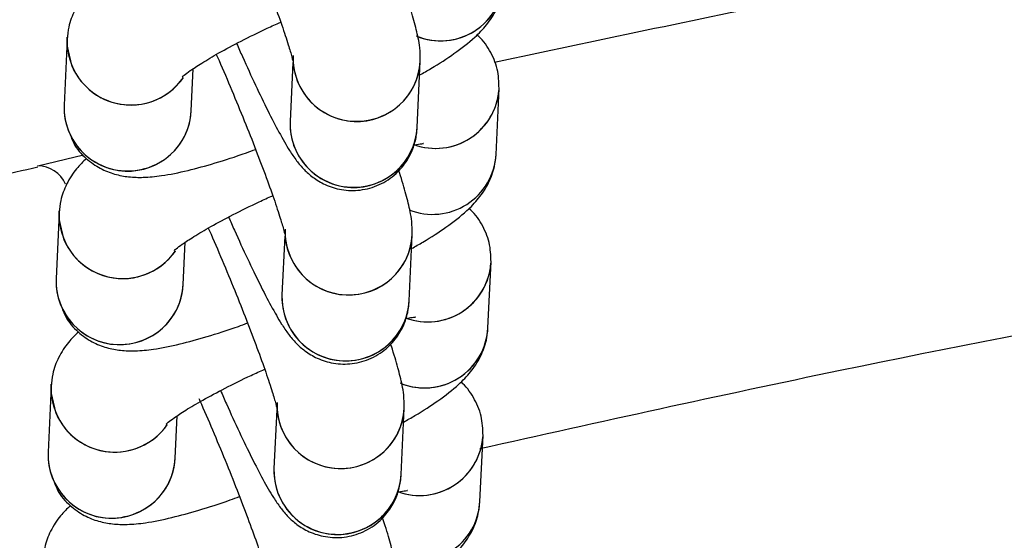
# Model space of a CAD drawing. Units: metres. Extents: x -0.0011 to 0.0723, y 0.0169 to 0.05.
# Drawn here: x 0.044 to 0.0442, y 0.0261 to 0.0262 of the extents above; entities that cross this region are included whole.
import ezdxf

# ---------------------------------------------------------------- set-up
doc = ezdxf.new("R2010")
doc.units = ezdxf.units.M

msp = doc.modelspace()

# ---------------------------------------------------------------- linework, layer by layer
at = {"color": 7, "linetype": 'Continuous', "lineweight": 25}
for p, q in [((0.04398526616324631, 0.02621564035592982), (0.04398454734860155, 0.02620009788386019)), ((0.04403840871473912, 0.02621010310021097), (0.04403776819263498, 0.02619625349797172)), ((0.04406773616027815, 0.02619486752707087), (0.04406845497492291, 0.0262104099991405)), ((0.04401451531624472, 0.02619871191295935), (0.04401497655454383, 0.02620868497546393)), ((0.04408629372322606, 0.02618848287187082), (0.04408701253787083, 0.02620402534394045)), ((0.0439891447061107, 0.02618829289923205), (0.04397834650719636, 0.02618567892638705)), ((0.0439833745457601, 0.02617473911364133), (0.04398265573111533, 0.02615919664157171)), ((0.0440126236987585, 0.02615781067067086), (0.04401308493705762, 0.02616778373317544)), ((0.04403651709725291, 0.02616920185792247), (0.04403587657514876, 0.02615535225568322)), ((0.04406584454279193, 0.02615396628478238), (0.04406656335743669, 0.026169508756852)), ((0.04408440210573984, 0.02614758162958233), (0.04408512092038461, 0.02616312410165196)), ((0.04398148292827388, 0.02613383787135286), (0.04398076411362911, 0.02611829539928323)), ((0.0440639529253057, 0.02611306504249391), (0.04406467173995047, 0.02612860751456353)), ((0.04401073208127228, 0.02611690942838239), (0.04401119331957139, 0.02612688249088696)), ((0.04403462547976669, 0.026128300615634), (0.04403398495766253, 0.02611445101339475)), ((0.04408251048825362, 0.02610668038729386), (0.04408322930289839, 0.02612222285936348))]:
    msp.add_line(p, q, dxfattribs=at)
at = {"color": 7, "linetype": 'Continuous', "lineweight": 25, "flags": 128}
for points in [[(0.04398643701748023, 0.02620919633275441), (0.04398527034239887, 0.02621420648022213), (0.04398529586025487, 0.0262161148792754)], [(0.04398454539999401, 0.02616829509046592), (0.04398337872491265, 0.02617330523793365), (0.04398340424276866, 0.02617521363698691)], [(0.0439826537825078, 0.02612739384817744), (0.04398148710742643, 0.02613240399564517), (0.04398151262528244, 0.02613431239469843)]]:
    msp.add_lwpolyline(points, dxfattribs=at)
at = {"color": 7, "linetype": 'Continuous', "lineweight": 25}
for centre, radius, start, end in [((0.04407324193921986, 0.0262302180231645), 1.496665134198532e-05, 247.2975008948727, 356.8059506639743), ((0.04407324433350631, 0.02623021736300382), 1.496458559079372e-05, 248.4883993407298, 356.6616805809306), ((0.04400028421933799, 0.02621514249486507), 1.502630608009151e-05, 178.1012925418079, 325.4416921885004), ((0.04405347662173068, 0.02621123904723895), 1.50012214212727e-05, 178.4119859426436, 356.8563234333875), ((0.04405345658694157, 0.02621125347192363), 1.497940651226102e-05, 177.9245071338442, 293.0342478064986), ((0.04405370607876833, 0.02621112679334376), 1.476630392848212e-05, 292.3356710723035, 357.2176226973804), ((0.04400026639045981, 0.02621521489190883), 1.508226147842701e-05, 203.5187311878049, 325.1047570844653), ((0.04407207475152575, 0.02620485661221495), 1.496089796220416e-05, 250.0069081952865, 356.8148499903205), ((0.04407207441089437, 0.0262048600207727), 1.496398470884903e-05, 250.0125960901081, 355.7574502809444), ((0.04399953709440547, 0.02619954084688527), 1.500114198717722e-05, 178.3190774448396, 356.8323332258689), ((0.04399951692826338, 0.02619955538574248), 1.497940651226559e-05, 177.9245071338575, 293.0342478064882), ((0.04399976642009009, 0.02619942870716266), 1.476630392854065e-05, 292.3356710724062, 357.2176226972161), ((0.0440527377696102, 0.02619571097685268), 1.497938639602609e-05, 177.9174269305394, 293.0342916881278), ((0.04405275842795917, 0.02619569568478792), 1.50006103416889e-05, 177.8689059413936, 356.8351901559356), ((0.04405298740574731, 0.02619558416016192), 1.476610108257223e-05, 292.3354003476693, 357.3068725588835), ((0.04407135248169691, 0.02618931577183419), 1.496443853879915e-05, 248.3539164295668, 356.8093472878888), ((0.04407135271602008, 0.02618931612071536), 1.4964585590808e-05, 248.4883993408085, 356.6616805808806), ((0.0439782429744973, 0.02617853553823625), 7.267055302153633e-06, 23.92208466481611, 89.51574149342073), ((0.04399839260185177, 0.02617424125257659), 1.50263060800891e-05, 178.1012925418071, 325.4416921884827), ((0.04405158500424446, 0.02617033780495044), 1.500122142127299e-05, 178.4119859426038, 356.8563234334125), ((0.04405156496945536, 0.02617035222963514), 1.497940651226783e-05, 177.9245071338584, 293.0342478064637), ((0.04399837474849134, 0.02617431359938416), 1.508221898327712e-05, 203.5185933128541, 325.1457816352743), ((0.04405181446128211, 0.02617022555105527), 1.476630392848368e-05, 292.3356710722932, 357.2176226973669), ((0.04407018317486736, 0.02616395535052207), 1.496085611929316e-05, 250.0261854328993, 356.8149155010383), ((0.04407018284650849, 0.02616395875273929), 1.496392984946073e-05, 250.0379820040484, 355.7575335450923), ((0.04399764547691926, 0.02615863960459679), 1.500114198717831e-05, 178.3190774449066, 356.832333225841), ((0.04399762531077717, 0.026158654143454), 1.497940651226783e-05, 177.9245071338584, 293.0342478064637), ((0.04399787480260387, 0.02615852746487417), 1.476630392853958e-05, 292.3356710724165, 357.2176226972296), ((0.04405086681047295, 0.02615479444249943), 1.500061034168341e-05, 177.8689059414618, 356.835190155868), ((0.04405084615212398, 0.02615480973456418), 1.497938639602634e-05, 177.9174269304874, 293.034291688133), ((0.04405109578826107, 0.02615468291787343), 1.476610108258512e-05, 292.3354003477089, 357.3068725588726), ((0.04406945870443014, 0.02614841553850254), 1.496665115482292e-05, 247.2975910588581, 356.8059509497814), ((0.04406946109853387, 0.02614841487842685), 1.496458559080155e-05, 248.4883993407987, 356.661680580985), ((0.04399650098436555, 0.02613334001028811), 1.50263060800891e-05, 178.1012925417938, 325.4416921884827), ((0.04404969338675824, 0.02612943656266199), 1.50012214212726e-05, 178.4119859426568, 356.8563234333611), ((0.04404967335196913, 0.02612945098734667), 1.497940651226878e-05, 177.9245071338717, 293.034247806483), ((0.04404992284379583, 0.02612932430876684), 1.476630392854668e-05, 292.335671072456, 357.2176226972174), ((0.04399648313100513, 0.02613341235709567), 1.508221898327205e-05, 203.518593312842, 325.1457816352701), ((0.04406829151655331, 0.02612305412763798), 1.496089796220186e-05, 250.0069081961856, 356.8148499903205), ((0.04406829117592193, 0.02612305753619574), 1.496398470884846e-05, 250.0125960904736, 355.7574502809444), ((0.04399575385943303, 0.02611773836230831), 1.500114198717741e-05, 178.3190774448794, 356.8323332258556), ((0.04399573369329094, 0.02611775290116553), 1.497940651226878e-05, 177.9245071338707, 293.034247806483), ((0.04399598318511771, 0.02611762622258565), 1.476630392847502e-05, 292.3356710722786, 357.2176226973925), ((0.04404895453463776, 0.0261139084922757), 1.497938639602929e-05, 177.9174269305537, 293.0342916881226), ((0.04404897519298673, 0.02611389320021094), 1.500061034168159e-05, 177.8689059413681, 356.8351901559606), ((0.04404920417077485, 0.02611378167558495), 1.476610108258713e-05, 292.3354003477038, 357.3068725588457), ((0.04406756924672448, 0.02610751328725721), 1.496443853879276e-05, 248.353916429557, 356.8093472879551), ((0.04406756948104765, 0.02610751363613838), 1.496458559080129e-05, 248.4883993407692, 356.6616805809601)]:
    msp.add_arc(centre, radius, start, end, dxfattribs=at)
for points, knots in [([(0.04448362932964127, 0.02627961730986037), (0.04448265584930469, 0.02627949335992626), (0.04445426025408436, 0.02627587784554517), (0.0443987946526968, 0.02626760496792453), (0.04431743577705721, 0.02625474240970814), (0.0442368699470635, 0.02624051806260209), (0.04415969656802116, 0.02622578933228809), (0.04410959490151946, 0.02621517035196719), (0.04408592371192091, 0.02621015327540925)], [0, 0, 0, 0, 0.007265915149507246, 0.211940578293123, 0.4156835486906191, 0.6183148923737587, 0.8196678637574052, 1, 1, 1, 1]), ([(0.04402229405039065, 0.02625291749494066), (0.04402238573319257, 0.02625271346129757), (0.04402345157234089, 0.02625034151105346), (0.04402558684302152, 0.02624532599350869), (0.04402854856159349, 0.02623819391659292), (0.04403134430372864, 0.02623115256665038), (0.04403383077596032, 0.02622459630399544), (0.04403589306701843, 0.02621883734240986), (0.04403736953199605, 0.02621434955505233), (0.04403820948517698, 0.02621150409385186), (0.04403854059004871, 0.02621004971721851), (0.0440385350604026, 0.02621008128594822), (0.04403853335726843, 0.02621009100913504)], [0, 0, 0, 0, 0.01200162425756347, 0.1395223609028904, 0.2676337889527591, 0.3958094555087415, 0.5234790795063811, 0.6499977751808718, 0.7741599536002968, 0.8778035567949685, 0.9623634255295831, 1, 1, 1, 1]), ([(0.04399168526269208, 0.02622841720749708), (0.04399090640948766, 0.02622765396462947), (0.04398924971472307, 0.02622603047453442), (0.04398705982178644, 0.02622274773813949), (0.04398560780737582, 0.02621902989291424), (0.04398536371123074, 0.02621660815391732), (0.04398526616324631, 0.02621564035592984)], [0, 0, 0, 0, 0.2714615855305269, 0.5774245839701063, 0.8311264600702986, 1, 1, 1, 1]), ([(0.04406830681564895, 0.02620720644535365), (0.04406920426137984, 0.02620771040920851), (0.04407227724870404, 0.0262094360562137), (0.04407668315845902, 0.02621234731303127), (0.04408082616452418, 0.02621553209035644), (0.04408404431938659, 0.02621881155350941), (0.04408639488179938, 0.02622227006795395), (0.044087843240482, 0.02622599552711482), (0.04408808766249962, 0.02622841658740354), (0.04408818534071228, 0.0262293841141593)], [0, 0, 0, 0, 0.08678547825627304, 0.2971663527135872, 0.5270626990437735, 0.6731255412976812, 0.8104024336502629, 0.9242312473063248, 1, 1, 1, 1]), ([(0.0440684549749229, 0.0262104099991405), (0.04406843763561946, 0.0262115244490118), (0.04406840473655908, 0.02621363897187723), (0.04406787329185271, 0.02621646408109457), (0.04406698875099574, 0.02622002319520846), (0.04406604971878551, 0.02622323231447862), (0.04406529641850455, 0.02622542716098964), (0.04406523591088955, 0.02622560345845167)], [0, 0, 0, 0, 0.1843951432581105, 0.3498656662198358, 0.6517761762762545, 0.9720294899750441, 1, 1, 1, 1]), ([(0.04401240763099828, 0.02620678046588563), (0.04401240463904402, 0.02620677710113312), (0.04401228321823496, 0.02620664055126158), (0.04401281317304175, 0.02620717188208305), (0.04401421734073085, 0.02620820718846138), (0.04401696725094053, 0.02621003632120272), (0.04402098412979712, 0.02621240205797092), (0.04402621888779484, 0.02621519794902715), (0.0440312219246319, 0.02621769262620637), (0.04403450322665707, 0.02621916765952525), (0.04403557826893455, 0.02621965091987931)], [0, 0, 0, 0, 0.002608969242950161, 0.1058783416220141, 0.2303257846566708, 0.3780725247242201, 0.5446643168274001, 0.7235645206644994, 0.9094323457577375, 1, 1, 1, 1]), ([(0.04408701253787083, 0.02620402534394044), (0.04408696135770571, 0.02620556935612412), (0.04408685779053517, 0.02620869378866101), (0.04408490042054133, 0.02621303607251504), (0.04408300845081892, 0.02621573625684232), (0.04408177343104404, 0.02621660222130289), (0.04408176624126652, 0.02621660726259206)], [0, 0, 0, 0, 0.3289589066976371, 0.6656747415932388, 0.9980536957572025, 1, 1, 1, 1]), ([(0.04402519490254379, 0.02621461539343488), (0.04402564748248835, 0.02621357946363277), (0.04402716578480861, 0.02621010415580911), (0.04402966732720892, 0.02620469339372016), (0.0440325805475533, 0.02619864541673142), (0.04403525916044652, 0.02619347256460045), (0.04403736165345035, 0.02618980938372907), (0.0440391379456154, 0.02618716372279393), (0.0440408314549699, 0.02618508092905912), (0.04404311801604446, 0.02618300138542225), (0.0440461026775691, 0.02618118762616597), (0.04404995178873333, 0.02617998245904172), (0.04405438800565156, 0.02617986858935974), (0.04405891533618939, 0.02618114231119021), (0.04406272304073188, 0.02618367365240392), (0.0440653880129699, 0.02618688426105521), (0.04406693213307439, 0.0261901200082117), (0.04406758973079131, 0.026192858058265), (0.04406769528145837, 0.02619430654229288), (0.04406773616027814, 0.02619486752707088)], [0, 0, 0, 0, 0.04034337072648406, 0.1353427921789798, 0.2311590974045653, 0.3288019654319833, 0.431288839910755, 0.4961052940552285, 0.5494795038168979, 0.590000217292152, 0.6335174696125293, 0.6818601085519572, 0.7343761432465384, 0.7890748056208586, 0.8455843269237602, 0.8934326018950098, 0.9360455202433456, 0.9752310077725551, 1, 1, 1, 1]), ([(0.04402040243290443, 0.02621201625265217), (0.04402049411570635, 0.02621181221900908), (0.04402155995485467, 0.02620944026876497), (0.04402369522553531, 0.02620442475122019), (0.04402665694410728, 0.02619729267430443), (0.04402945268624243, 0.02619025132436189), (0.04403193915847411, 0.02618369506170694), (0.04403400144953221, 0.02617793610012136), (0.04403547791450984, 0.02617344831276383), (0.04403631786769077, 0.02617060285156336), (0.04403664897256249, 0.02616914847493002), (0.04403664344291638, 0.02616918004365972), (0.04403664173978221, 0.02616918976684654)], [0, 0, 0, 0, 0.01200162425781863, 0.1395223609030872, 0.2676337889529051, 0.3958094555088169, 0.5234790795064623, 0.6499977751809255, 0.7741599536003392, 0.8778035567949903, 0.9623634255295906, 1, 1, 1, 1]), ([(0.04408244527174882, 0.02611914926425482), (0.04411070956982208, 0.026125439694529), (0.04419001245337216, 0.02614308914254359), (0.04430047717690226, 0.02616289625584538), (0.04441289533792021, 0.02618086908606975), (0.04447364690972325, 0.02618939394180111), (0.0445040794981668, 0.02619339780829631), (0.04450408158666125, 0.02619339808306929)], [0, 0, 0, 0, 0.2037221483834591, 0.5715957908436129, 0.7857380458331847, 0.9999852958645278, 1, 1, 1, 1]), ([(0.0439859880630054, 0.02619311916513812), (0.04398623706037344, 0.02619243989826123), (0.04398702776141655, 0.026190282859284), (0.04398958052353363, 0.02618748852233738), (0.04399299363271031, 0.02618507443602872), (0.04399651964168348, 0.02618371210859848), (0.04399995948559606, 0.0261830951404085), (0.04400357152373501, 0.02618301292867207), (0.04400795999759741, 0.02618345787090652), (0.04401339262882012, 0.02618455257259723), (0.04402011164945319, 0.02618641341013331), (0.04402555200569401, 0.02618812971930108), (0.04402893112586095, 0.02618938259664457), (0.04402965902351358, 0.02618965247946386)], [0, 0, 0, 0, 0.03727078723933321, 0.1183548668765117, 0.1911288260905368, 0.2612027042787159, 0.333775191571502, 0.4169974037301855, 0.528338016103521, 0.6797645272091022, 0.8168935926142806, 0.9605569741430462, 1, 1, 1, 1]), ([(0.04406668179950083, 0.02619064160449682), (0.04406729326791989, 0.02619076762661241), (0.04406857460038525, 0.02619103170603669), (0.04406941099341839, 0.02619105080442908), (0.04406919329597392, 0.0261910579891226), (0.04406916907911029, 0.0261910587883545)], [0, 0, 0, 0, 0.4479046117885909, 0.9385844020449761, 1, 1, 1, 1]), ([(0.04398979364520586, 0.02618751596520858), (0.04398901479200144, 0.02618675272234098), (0.04398735809723685, 0.02618512923224593), (0.04398516820430022, 0.026181846495851), (0.0439837161898896, 0.02617812865062575), (0.04398347209374452, 0.02617570691162883), (0.0439833745457601, 0.02617473911364135)], [0, 0, 0, 0, 0.2714615855302451, 0.5774245839700126, 0.8311264600701664, 0.9999999999999999, 0.9999999999999999, 0.9999999999999999, 0.9999999999999999]), ([(0.04406641519816273, 0.02616630520306518), (0.04406731264389363, 0.02616680916692004), (0.04407038563121783, 0.02616853481392522), (0.04407479154097282, 0.0261714460707428), (0.04407893454703798, 0.02617463084806797), (0.0440821527019004, 0.02617791031122094), (0.04408450326431317, 0.0261813688256655), (0.04408595162299578, 0.02618509428482635), (0.0440861960450134, 0.02618751534511506), (0.04408629372322606, 0.02618848287187082)], [0, 0, 0, 0, 0.08678547825694767, 0.2971663527143195, 0.5270626990446339, 0.6731255412986694, 0.8104024336509239, 0.924231247307124, 1, 1, 1, 1]), ([(0.04397837965787522, 0.02618548083211405), (0.04397492886911934, 0.02618468409657215), (0.04396496245568284, 0.02618238300068601), (0.04394890583761295, 0.02617693000376216), (0.04393030501891598, 0.02616926671800858), (0.04391233652988875, 0.02616007861020067), (0.04389511726246137, 0.02614951686431876), (0.04387879111550474, 0.02613762596674164), (0.04386348407153723, 0.02612449537303138), (0.04384931299957332, 0.02611021485223427), (0.04383639139116789, 0.02609490289937774), (0.04382487766931843, 0.02607875536014049), (0.04381477409526362, 0.02606186769704409), (0.04380606159064091, 0.02604429703935276), (0.04379872020545279, 0.02602599564424942), (0.04379281029152929, 0.02600708003901733), (0.04378840654123903, 0.0259876831374421), (0.04378549785200426, 0.02596794491621801), (0.04378434141641473, 0.02594803397470908), (0.04378419305081137, 0.02593421253951582), (0.04378489174115458, 0.02592711420978795), (0.04378493870320516, 0.02592663709983078)], [0, 0, 0, 0, 0.03015721211314549, 0.08709870851996251, 0.14429257633964, 0.2016774040218755, 0.2591593060446709, 0.3166481847212195, 0.3740671814835206, 0.4313524597205812, 0.4884599150712677, 0.5451952321634955, 0.6007244005899832, 0.656570388912503, 0.7127216048931764, 0.7691390963897343, 0.8257613085324266, 0.8824939519729155, 0.9392392536365529, 0.9959160030308577, 1, 1, 1, 1]), ([(0.04406656335743669, 0.026169508756852), (0.04406654605182678, 0.0261706231426595), (0.04406651321669548, 0.02617273754397223), (0.04406598121317987, 0.02617556371569147), (0.04406510062484174, 0.02617911531461336), (0.04406411920850208, 0.02618245078067787), (0.04406331619609472, 0.02618478590720064), (0.04406320988750532, 0.02618509504813596)], [0, 0, 0, 0, 0.1806208399129368, 0.3427044192855911, 0.6384352554747457, 0.9521334445001821, 1, 1, 1, 1]), ([(0.04401051601351207, 0.02616587922359714), (0.0440105130215578, 0.02616587585884463), (0.04401039160074875, 0.02616573930897308), (0.04401092155555552, 0.02616627063979457), (0.04401232572324463, 0.02616730594617288), (0.04401507563345431, 0.02616913507891423), (0.0440190925123109, 0.02617150081568243), (0.04402432727030863, 0.02617429670673866), (0.04402933030714568, 0.02617679138391787), (0.04403261160917085, 0.02617826641723675), (0.04403368665144833, 0.02617874967759082)], [0, 0, 0, 0, 0.002608969242949961, 0.1058783416220073, 0.2303257846566617, 0.3780725247241954, 0.5446643168274781, 0.7235645206644867, 0.9094323457576691, 1, 1, 1, 1]), ([(0.04408512092038461, 0.02616312410165196), (0.04408506974021948, 0.02616466811383564), (0.04408496617304893, 0.02616779254637254), (0.04408300880305524, 0.02617213483022651), (0.04408111683333245, 0.02617483501455397), (0.04407988181355782, 0.02617570097901441), (0.0440798746237803, 0.02617570602030358)], [0, 0, 0, 0, 0.3289589066976037, 0.6656747415930454, 0.9980536957570268, 1, 1, 1, 1]), ([(0.04402330328505757, 0.02617371415114639), (0.04402375586500212, 0.02617267822134429), (0.04402527416732238, 0.02616920291352064), (0.04402777570972269, 0.0261637921514317), (0.04403068893006707, 0.02615774417444296), (0.04403336754296028, 0.02615257132231198), (0.04403547003596412, 0.0261489081414406), (0.04403724632812918, 0.02614626248050545), (0.04403893983748369, 0.02614417968677064), (0.04404122639855823, 0.02614210014313376), (0.04404421106008288, 0.02614028638387749), (0.04404806017124711, 0.02613908121675323), (0.04405249638816533, 0.02613896734707125), (0.04405702371870316, 0.02614024106890172), (0.04406083142324566, 0.02614277241011543), (0.04406349639548368, 0.02614598301876672), (0.04406504051558818, 0.02614921876592321), (0.04406569811330509, 0.02615195681597651), (0.04406580366397215, 0.02615340530000439), (0.04406584454279192, 0.02615396628478239)], [0, 0, 0, 0, 0.04034337072604988, 0.1353427921785543, 0.2311590974041653, 0.3288019654315711, 0.4312888399103211, 0.4961052940552318, 0.549479503816831, 0.5900002172920912, 0.6335174696124621, 0.6818601085519028, 0.7343761432464823, 0.7890748056207904, 0.8455843269237202, 0.8934326018949834, 0.9360455202433494, 0.9752310077725577, 1, 1, 1, 1]), ([(0.04401851081541822, 0.02617111501036368), (0.04401860249822014, 0.0261709109767206), (0.04401966833736845, 0.02616853902647649), (0.04402180360804908, 0.02616352350893172), (0.04402476532662106, 0.02615639143201596), (0.04402756106875621, 0.02614935008207342), (0.04403004754098788, 0.02614279381941847), (0.04403210983204599, 0.02613703485783289), (0.04403358629702361, 0.02613254707047536), (0.04403442625020455, 0.0261297016092749), (0.04403475735507627, 0.02612824723264155), (0.04403475182543016, 0.02612827880137124), (0.04403475012229599, 0.02612828852455807)], [0, 0, 0, 0, 0.01200162425738809, 0.139522360902687, 0.2676337889525718, 0.3958094555085215, 0.5234790795061843, 0.6499977751807082, 0.7741599536001161, 0.8778035567948724, 0.9623634255295056, 1, 1, 1, 1]), ([(0.04398409644551918, 0.02615221792284963), (0.04398434544288723, 0.02615153865597274), (0.04398513614393034, 0.02614938161699551), (0.04398768890604744, 0.02614658728004889), (0.04399110201522411, 0.02614417319374022), (0.04399462802419728, 0.02614281086630999), (0.04399806786810986, 0.02614219389812002), (0.0440016799062488, 0.02614211168638359), (0.04400606838011122, 0.02614255662861804), (0.04401150101133393, 0.02614365133030876), (0.044018220031967, 0.02614551216784484), (0.04402366038820781, 0.02614722847701261), (0.04402703950837474, 0.02614848135435609), (0.04402776740602736, 0.02614875123717538)], [0, 0, 0, 0, 0.03727078723950108, 0.1183548668766643, 0.1911288260906644, 0.2612027042788864, 0.3337751915717467, 0.4169974037305195, 0.5283380161040874, 0.6797645272095632, 0.8168935926147018, 0.960556974143487, 1, 1, 1, 1]), ([(0.0440650705622332, 0.02614979281140086), (0.04406557984275469, 0.02614989702170281), (0.04406675559623287, 0.02615013760743074), (0.04406751907273554, 0.02615014941176382), (0.04406730164813616, 0.02615015673178063), (0.04406727746162407, 0.02615015754606602)], [0, 0, 0, 0, 0.4044566416106937, 0.9337512099425207, 1, 1, 1, 1]), ([(0.04406452358067652, 0.02612540396077668), (0.0440654210264074, 0.02612590792463154), (0.04406849401373159, 0.02612763357163672), (0.04407289992348658, 0.0261305448284543), (0.04407704292955174, 0.02613372960577947), (0.04408026108441415, 0.02613700906893243), (0.04408261164682694, 0.02614046758337699), (0.04408406000550956, 0.02614419304253785), (0.04408430442752719, 0.02614661410282658), (0.04408440210573984, 0.02614758162958236)], [0, 0, 0, 0, 0.08678547825622544, 0.2971663527133345, 0.5270626990434751, 0.6731255412971767, 0.8104024336498659, 0.924231247305859, 1, 1, 1, 1]), ([(0.04398790202771964, 0.0261466147229201), (0.04398712317451522, 0.0261458514800525), (0.04398546647975063, 0.02614422798995745), (0.043983276586814, 0.02614094525356252), (0.04398182457240338, 0.02613722740833726), (0.0439815804762583, 0.02613480566934033), (0.04398148292827388, 0.02613383787135283)], [0, 0, 0, 0, 0.2714615855296457, 0.577424583969372, 0.831126460068961, 1, 1, 1, 1]), ([(0.04406467173995047, 0.02612860751456353), (0.04406465440064702, 0.02612972196443484), (0.04406462150158665, 0.02613183648730026), (0.04406409005688027, 0.02613466159651761), (0.0440632055160233, 0.02613822071063149), (0.04406226648381308, 0.02614142982990165), (0.04406151318353212, 0.02614362467641267), (0.04406145267591711, 0.02614380097387469)], [0, 0, 0, 0, 0.184395143258262, 0.3498656662200199, 0.6517761762768369, 0.9720294899753928, 1, 1, 1, 1]), ([(0.04400862439602585, 0.02612497798130866), (0.04400862140407157, 0.02612497461655615), (0.04400849998326253, 0.0261248380666846), (0.0440090299380693, 0.02612536939750608), (0.04401043410575839, 0.0261264047038844), (0.04401318401596807, 0.02612823383662573), (0.04401720089482466, 0.02613059957339393), (0.04402243565282237, 0.02613339546445016), (0.04402743868965944, 0.02613589014162938), (0.04403071999168462, 0.02613736517494827), (0.04403179503396211, 0.02613784843530234)], [0, 0, 0, 0, 0.002608969242266531, 0.1058783416211894, 0.2303257846557494, 0.3780725247231406, 0.5446643168262524, 0.7235645206632175, 0.9094323457563958, 1, 1, 1, 1]), ([(0.04408322930289839, 0.02612222285936347), (0.04408317812273326, 0.02612376687154715), (0.04408307455556271, 0.02612689130408406), (0.04408111718556901, 0.026131233587938), (0.04407922521584623, 0.02613393377226551), (0.0440779901960716, 0.02613479973672592), (0.04407798300629408, 0.02613480477801509)], [0, 0, 0, 0, 0.3289589066975911, 0.6656747415931686, 0.998053695757073, 1, 1, 1, 1]), ([(0.04401628835993714, 0.02613095124642771), (0.04401648993282079, 0.02613050338350015), (0.04401766445991481, 0.02612789377087122), (0.04401991086935977, 0.0261226280183608), (0.04402287401036283, 0.02611548864444244), (0.04402566937086314, 0.02610844925226813), (0.04402815594481835, 0.02610189246777642), (0.04403021820895059, 0.02609613364431921), (0.04403169468076799, 0.02609164582187398), (0.04403253463247025, 0.02608880036825897), (0.0440328657376119, 0.02608734599024094), (0.04403286020794908, 0.02608737755905636), (0.04403285850480977, 0.02608738728226958)], [0, 0, 0, 0, 0.02604376286517997, 0.1517520837178196, 0.2780427006468735, 0.4043966430784888, 0.5302517351900882, 0.6549722567938738, 0.7773697536490352, 0.8795402999262334, 0.9628983434083319, 1, 1, 1, 1]), ([(0.04402141166757134, 0.02613281290885791), (0.0440218642475159, 0.0261317769790558), (0.04402338254983617, 0.02612830167123213), (0.04402588409223648, 0.02612289090914317), (0.04402879731258086, 0.02611684293215443), (0.04403147592547408, 0.02611167008002347), (0.04403357841847791, 0.02610800689915209), (0.04403535471064296, 0.02610536123821695), (0.04403704821999747, 0.02610327844448214), (0.04403933478107202, 0.02610119890084527), (0.04404231944259666, 0.026099385141589), (0.04404616855376089, 0.02609817997446474), (0.04405060477067911, 0.02609806610478276), (0.04405513210121695, 0.02609933982661323), (0.04405893980575944, 0.02610187116782694), (0.04406160477799746, 0.02610508177647823), (0.04406314889810195, 0.02610831752363472), (0.04406380649581888, 0.02611105557368802), (0.04406391204648592, 0.0261125040577159), (0.0440639529253057, 0.0261130650424939)], [0, 0, 0, 0, 0.04034337072667678, 0.1353427921791696, 0.2311590974047842, 0.3288019654321622, 0.43128883991093, 0.4961052940552764, 0.5494795038169492, 0.5900002172922069, 0.6335174696125796, 0.6818601085520244, 0.734376143246607, 0.7890748056209043, 0.8455843269237922, 0.8934326018950433, 0.9360455202433727, 0.9752310077725731, 1, 1, 1, 1]), ([(0.04398220482803295, 0.02611131668056117), (0.043982453825401, 0.02611063741368428), (0.0439832445264441, 0.02610848037470704), (0.0439857972885612, 0.02610568603776041), (0.04398921039773787, 0.02610327195145174), (0.04399273640671103, 0.0261019096240215), (0.04399617625062362, 0.02610129265583153), (0.04399978828876256, 0.0261012104440951), (0.04400417676262498, 0.02610165538632955), (0.04400960939384768, 0.02610275008802026), (0.04401632841448075, 0.02610461092555634), (0.04402176877072157, 0.02610632723472411), (0.04402514789088851, 0.0261075801120676), (0.04402587578854114, 0.02610784999488689)], [0, 0, 0, 0, 0.03727078723958617, 0.1183548668767383, 0.1911288260907743, 0.2612027042789382, 0.3337751915717173, 0.4169974037303735, 0.5283380161036858, 0.6797645272092347, 0.8168935926143622, 0.9605569741430536, 1, 1, 1, 1]), ([(0.04406289856452839, 0.02610883911991984), (0.04406351003294744, 0.02610896514203544), (0.0440647913654128, 0.02610922922145971), (0.04406562775844595, 0.02610924831985211), (0.04406541006100148, 0.02610925550454563), (0.04406538584413785, 0.02610925630377753)], [0, 0, 0, 0, 0.4479046117841587, 0.9385844020416334, 1, 1, 1, 1]), ([(0.04398601041023342, 0.02610571348063161), (0.043985231557029, 0.02610495023776401), (0.04398357486226441, 0.02610332674766896), (0.04398138496932778, 0.02610004401127402), (0.04397993295491716, 0.02609632616604876), (0.04397968885877208, 0.02609390442705183), (0.04397959131078766, 0.02609293662906434)], [0, 0, 0, 0, 0.2714615855304472, 0.5774245839698559, 0.831126460069285, 1, 1, 1, 1]), ([(0.0440626319631903, 0.0260845027184882), (0.04406352940892118, 0.02608500668234306), (0.04406660239624537, 0.02608673232934824), (0.04407100830600036, 0.02608964358616582), (0.04407515131206552, 0.02609282836349099), (0.04407836946692794, 0.02609610782664395), (0.04408072002934071, 0.02609956634108851), (0.04408216838802334, 0.02610329180024937), (0.04408241281004096, 0.0261057128605381), (0.04408251048825362, 0.02610668038729388)], [0, 0, 0, 0, 0.08678547825618478, 0.2971663527132671, 0.5270626990433783, 0.6731255412970614, 0.8104024336498464, 0.924231247305741, 1, 1, 1, 1]), ([(0.04406278012246424, 0.02608770627227504), (0.04406276281685434, 0.02608882065808254), (0.04406272998172305, 0.02609093505939527), (0.04406219797820742, 0.02609376123111452), (0.0440613173898693, 0.0260973128300364), (0.04406033597352965, 0.0261006482961009), (0.04405953296112227, 0.02610298342262367), (0.04405942665253288, 0.02610329256355898)], [0, 0, 0, 0, 0.1806208399130744, 0.3427044192858504, 0.6384352554752328, 0.9521334445009043, 1, 1, 1, 1]), ([(0.04413292879925626, 0.02606926716840615), (0.04416104673920776, 0.02607506401983962), (0.04421729617184597, 0.0260866605167659), (0.0442739833172438, 0.02609680312201249), (0.04430233371904156, 0.02610187564651516)], [0, 0, 0, 0, 0.4998795300274332, 1, 1, 1, 1])]:
    msp.add_open_spline(points, degree=3, knots=knots, dxfattribs=at)

doc.saveas('drawing.dxf')
